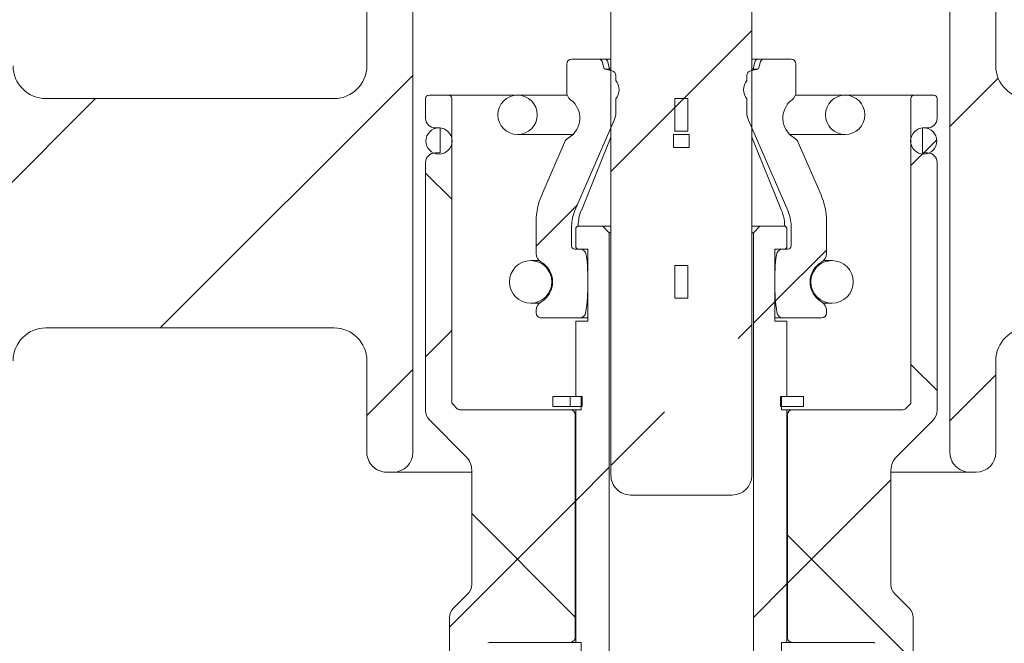
# Paper-space layout 'Sheet2' of a CAD drawing. Units: millimetres. Extents: x 12 to 240, y 3 to 292.
# Drawn here: x 143 to 158, y 216 to 226 of the extents above; entities that cross this region are included whole.
import ezdxf

# ---------------------------------------------------------------- set-up
doc = ezdxf.new("R2010")
doc.units = ezdxf.units.MM
doc.layers.add('FORMAT', color=7, linetype='Continuous')
doc.styles.add('SLDTEXTSTYLE2', font='TXT', dxfattribs={"width": 0.663})
doc.dimstyles.new('SLDDIMSTYLE3', dxfattribs={"dimtxt": 2.69062, "dimasz": 2.5, "dimexe": 0, "dimexo": 0.0625, "dimgap": 0.672655, "dimtad": 1, "dimlfac": 10, "dimrnd": 1e-09, "dimzin": 12, "dimdsep": 46, "dimtxsty": 'SLDTEXTSTYLE2', "dimsah": 1, "dimcen": 0.09, "dimadec": 0, "dimazin": 3, "dimtfac": 1, "dimtofl": 0, "dimtmove": 0, "dimatfit": 3, "dimfxl": 1, "dimfrac": 2, "dimtolj": 1, "dimtzin": 12, "dimarcsym": 0})

# ---------------------------------------------------------------- blocks, each defined once
blk = doc.blocks.new('_D_5')
at = {"layer": 'FORMAT'}
for p, q in [((126.824, 222.302), (126.824, 254.931)), ((179.024, 222.302), (179.024, 254.931)), ((126.824, 254.431), (179.024, 254.431))]:
    blk.add_line(p, q, dxfattribs=at)
for points in [[(126.824, 254.431), (129.324, 254.015), (129.324, 254.848)], [(179.024, 254.431), (176.524, 254.848), (176.524, 254.015)]]:
    blk.add_solid(points, dxfattribs=at)
at = {"layer": 'FORMAT', "insert": (149.564, 258.183, 38.943), "char_height": 2.9104, "attachment_point": 1, "rotation": 360, "style": 'SLDTEXTSTYLE2'}
blk.add_mtext('522', dxfattribs=at)

psp = doc.layouts.new('Sheet2')

# ---------------------------------------------------------------- hatches: boundary and pattern name
at = {"linetype": 'Continuous', "lineweight": 0}
h = psp.add_hatch(dxfattribs=at)
h.set_pattern_fill('ANSI32', style=0)
edge = h.paths.add_edge_path(flags=0)
edge.add_arc((126.1539, 244.1471), 0.38, 89.99997, 179.99997)
edge.add_line((125.7739, 244.1471), (125.7738, 186.2886))
edge.add_line((125.7738, 186.2886), (126.0738, 186.2886))
edge.add_line((126.0738, 186.2886), (126.0739, 244.1471))
edge.add_arc((126.1539, 244.1471), 0.08, 89.99997, 179.99997, ccw=False)
edge.add_line((126.1539, 244.2271), (184.7739, 244.2271))
edge.add_line((184.7739, 244.2271), (184.7739, 244.5271))
edge.add_line((184.7739, 244.5271), (126.1539, 244.5271))
h = psp.add_hatch(dxfattribs=at)
h.set_pattern_fill('ANSI31', style=0)
edge = h.paths.add_edge_path(flags=0)
edge.add_arc((142.3238, 219.4021), 0.3, 179.99997, 269.99997)
edge.add_line((142.3238, 219.1021), (142.4238, 219.1021))
edge.add_arc((142.4238, 219.4021), 0.3, 269.99997, 359.99997)
edge.add_line((142.7238, 219.4021), (142.7238, 220.8021))
edge.add_arc((143.2238, 220.8021), 0.5, 89.99997, 179.99997, ccw=False)
edge.add_line((143.2238, 221.3021), (147.6238, 221.3021))
edge.add_arc((147.6238, 220.8021), 0.5, 359.99997, 89.99997, ccw=False)
edge.add_line((148.1238, 220.8021), (148.1238, 219.4021))
edge.add_arc((148.4238, 219.4021), 0.3, 179.99997, 269.99997)
edge.add_line((148.4238, 219.1021), (148.5238, 219.1021))
edge.add_arc((148.5238, 219.4021), 0.3, 269.99997, 359.99997)
edge.add_line((148.8238, 219.4021), (148.8239, 231.5442))
edge.add_arc((149.0239, 231.5442), 0.2, 89.99997, 179.99997, ccw=False)
edge.add_line((149.0239, 231.7442), (150.6306, 231.7442))
edge.add_arc((150.6306, 231.5442), 0.2, 14.99997, 89.99997, ccw=False)
edge.add_line((150.8238, 231.596), (150.8784, 231.3925))
edge.add_arc((151.0715, 231.4442), 0.2, 194.99997, 269.99997)
edge.add_line((151.0715, 231.2442), (151.8239, 231.2442))
edge.add_line((151.8239, 231.2442), (151.8239, 234.1021))
edge.add_line((151.8239, 234.1021), (151.7065, 234.1021))
edge.add_line((151.7065, 234.1021), (149.2803, 234.3144))
edge.add_arc((149.3239, 234.8125), 0.5, 179.99997, 264.99997, ccw=False)
edge.add_line((148.8239, 234.8125), (148.8239, 236.9021))
edge.add_arc((148.6239, 236.9021), 0.2, 359.99997, 89.99997)
edge.add_line((148.6239, 237.1021), (148.4239, 237.1021))
edge.add_arc((148.4239, 236.8021), 0.3, 89.99997, 179.99997)
edge.add_line((148.1239, 236.8021), (148.1238, 225.3021))
edge.add_arc((147.6238, 225.3021), 0.5, 269.99997, 359.99997, ccw=False)
edge.add_line((147.6238, 224.8021), (143.2238, 224.8021))
edge.add_arc((143.2238, 225.3021), 0.5, 179.99997, 269.99997, ccw=False)
edge.add_line((142.7238, 225.3021), (142.7239, 236.8021))
edge.add_arc((142.4239, 236.8021), 0.3, 359.99997, 89.99997)
edge.add_line((142.4239, 237.1021), (142.2239, 237.1021))
edge.add_arc((142.2239, 236.9021), 0.2, 89.99997, 179.99997)
edge.add_line((142.0239, 236.9021), (142.0239, 234.8125))
edge.add_arc((141.5239, 234.8125), 0.5, 274.99997, 359.99997, ccw=False)
edge.add_line((141.5674, 234.3144), (139.1412, 234.1021))
edge.add_line((139.1412, 234.1021), (139.0239, 234.1021))
edge.add_line((139.0239, 234.1021), (139.0239, 231.2442))
edge.add_line((139.0239, 231.2442), (139.7762, 231.2442))
edge.add_arc((139.7762, 231.4442), 0.2, 269.99997, 344.99997)
edge.add_line((139.9693, 231.3925), (140.0239, 231.596))
edge.add_arc((140.2171, 231.5442), 0.2, 89.99997, 164.99997, ccw=False)
edge.add_line((140.2171, 231.7442), (141.8239, 231.7442))
edge.add_arc((141.8239, 231.5442), 0.2, 359.99997, 89.99997, ccw=False)
edge.add_line((142.0239, 231.5442), (142.0238, 219.4021))
h = psp.add_hatch(dxfattribs=at)
h.set_pattern_fill('ANSI31', style=0)
edge = h.paths.add_edge_path(flags=0)
edge.add_arc((163.5238, 219.4021), 0.3, 269.99997, 359.99997)
edge.add_line((163.8238, 219.4021), (163.8239, 231.5442))
edge.add_arc((164.0239, 231.5442), 0.2, 89.99997, 179.99997, ccw=False)
edge.add_line((164.0239, 231.7442), (165.6306, 231.7442))
edge.add_arc((165.6306, 231.5442), 0.2, 14.99997, 89.99997, ccw=False)
edge.add_line((165.8238, 231.596), (165.8784, 231.3925))
edge.add_arc((166.0715, 231.4442), 0.2, 194.99997, 269.99997)
edge.add_line((166.0715, 231.2442), (166.8239, 231.2442))
edge.add_line((166.8239, 231.2442), (166.8239, 234.1021))
edge.add_line((166.8239, 234.1021), (166.7065, 234.1021))
edge.add_line((166.7065, 234.1021), (164.2803, 234.3144))
edge.add_arc((164.3239, 234.8125), 0.5, 179.99997, 264.99997, ccw=False)
edge.add_line((163.8239, 234.8125), (163.8239, 236.9021))
edge.add_arc((163.6239, 236.9021), 0.2, 359.99997, 89.99997)
edge.add_line((163.6239, 237.1021), (163.4239, 237.1021))
edge.add_arc((163.4239, 236.8021), 0.3, 89.99997, 179.99997)
edge.add_line((163.1239, 236.8021), (163.1238, 225.3021))
edge.add_arc((162.6238, 225.3021), 0.5, 269.99997, 359.99997, ccw=False)
edge.add_line((162.6238, 224.8021), (158.2238, 224.8021))
edge.add_arc((158.2238, 225.3021), 0.5, 179.99997, 269.99997, ccw=False)
edge.add_line((157.7238, 225.3021), (157.7239, 236.8021))
edge.add_arc((157.4239, 236.8021), 0.3, 359.99997, 89.99997)
edge.add_line((157.4239, 237.1021), (157.2239, 237.1021))
edge.add_arc((157.2239, 236.9021), 0.2, 89.99997, 179.99997)
edge.add_line((157.0239, 236.9021), (157.0239, 234.8125))
edge.add_arc((156.5239, 234.8125), 0.5, 274.99997, 359.99997, ccw=False)
edge.add_line((156.5674, 234.3144), (154.1412, 234.1021))
edge.add_line((154.1412, 234.1021), (154.0239, 234.1021))
edge.add_line((154.0239, 234.1021), (154.0239, 231.2442))
edge.add_line((154.0239, 231.2442), (154.7762, 231.2442))
edge.add_arc((154.7762, 231.4442), 0.2, 269.99997, 344.99997)
edge.add_line((154.9693, 231.3925), (155.0239, 231.596))
edge.add_arc((155.2171, 231.5442), 0.2, 89.99997, 164.99997, ccw=False)
edge.add_line((155.2171, 231.7442), (156.8239, 231.7442))
edge.add_arc((156.8239, 231.5442), 0.2, 359.99997, 89.99997, ccw=False)
edge.add_line((157.0239, 231.5442), (157.0238, 219.4021))
edge.add_arc((157.3238, 219.4021), 0.3, 179.99997, 269.99997)
edge.add_line((157.3238, 219.1021), (157.4238, 219.1021))
edge.add_arc((157.4238, 219.4021), 0.3, 269.99997, 359.99997)
edge.add_line((157.7238, 219.4021), (157.7238, 220.8021))
edge.add_arc((158.2238, 220.8021), 0.5, 89.99997, 179.99997, ccw=False)
edge.add_line((158.2238, 221.3021), (162.6238, 221.3021))
edge.add_arc((162.6238, 220.8021), 0.5, 359.99997, 89.99997, ccw=False)
edge.add_line((163.1238, 220.8021), (163.1238, 219.4021))
edge.add_arc((163.4238, 219.4021), 0.3, 179.99997, 269.99997)
edge.add_line((163.4238, 219.1021), (163.5238, 219.1021))
h = psp.add_hatch(dxfattribs=at)
h.set_pattern_fill('ANSI33', style=0)
edge = h.paths.add_edge_path(flags=0)
edge.add_arc((153.6988, 219.0521), 0.3, 269.99997, 359.99997)
edge.add_line((153.9988, 219.0521), (153.9989, 232.4021))
edge.add_line((153.9989, 232.4021), (153.9239, 232.4021))
edge.add_line((153.9239, 232.4021), (153.9239, 233.4021))
edge.add_line((153.9239, 233.4021), (153.9989, 233.4021))
edge.add_line((153.9989, 233.4021), (153.9989, 234.5021))
edge.add_line((153.9989, 234.5021), (153.8989, 234.6021))
edge.add_line((153.8989, 234.6021), (153.3489, 234.6021))
edge.add_line((153.3489, 234.6021), (153.3489, 232.1021))
edge.add_line((153.3489, 232.1021), (152.9239, 231.8468))
edge.add_line((152.9239, 231.8468), (152.4989, 232.1021))
edge.add_line((152.4989, 232.1021), (152.4989, 234.6021))
edge.add_line((152.4989, 234.6021), (151.9489, 234.6021))
edge.add_line((151.9489, 234.6021), (151.8489, 234.5021))
edge.add_line((151.8489, 234.5021), (151.8489, 233.4021))
edge.add_line((151.8489, 233.4021), (151.9239, 233.4021))
edge.add_line((151.9239, 233.4021), (151.9239, 232.4021))
edge.add_line((151.9239, 232.4021), (151.8489, 232.4021))
edge.add_line((151.8489, 232.4021), (151.8488, 219.0521))
edge.add_arc((152.1488, 219.0521), 0.3, 179.99997, 269.99997)
edge.add_line((152.1488, 218.7521), (153.6988, 218.7521))
h = psp.add_hatch(dxfattribs=at)
h.set_pattern_fill('ANSI33', style=0)
edge = h.paths.add_edge_path(flags=0)
edge.add_arc((150.8588, 222.4374), 0.15, 179.99997, 239.99997)
edge.add_arc((150.6088, 222.0044), 0.35, 299.99997, 59.99997, ccw=False)
edge.add_arc((150.8588, 221.5714), 0.15, 119.99997, 179.99997)
edge.add_line((150.7088, 221.5714), (150.7088, 221.5294))
edge.add_arc((150.7838, 221.5294), 0.075, 179.99997, 269.99997)
edge.add_line((150.7838, 221.4544), (151.367, 221.4544))
edge.add_arc((151.367, 221.5544), 0.1, 269.99997, 351.91596)
edge.add_arc((148.1988, 222.0044), 3.3, 351.91596, 7.18073)
edge.add_arc((151.3737, 222.4044), 0.1, 7.18073, 89.99997)
edge.add_line((151.3737, 222.5044), (151.2988, 222.5044))
edge.add_arc((151.2988, 222.5544), 0.05, 179.99997, 269.99997, ccw=False)
edge.add_line((151.2488, 222.5544), (151.2488, 222.8526))
edge.add_arc((151.8488, 222.8526), 0.6, 156.49997, 179.99997, ccw=False)
edge.add_line((151.2986, 223.0918), (151.899, 224.4725))
edge.add_arc((151.6238, 224.5922), 0.3, 336.49997, 359.99997)
edge.add_line((151.9238, 224.5922), (151.9238, 224.7967))
edge.add_arc((151.7523, 224.9369), 0.2216, 320.74409, 39.25585)
edge.add_line((151.9238, 225.0771), (151.9238, 225.1532))
edge.add_arc((151.8488, 225.1532), 0.075, 359.99997, 76.6625)
edge.add_line((151.8661, 225.2261), (151.7612, 225.251))
edge.add_arc((151.7681, 225.2802), 0.03, 194.99997, 256.6625, ccw=False)
edge.add_line((151.7392, 225.2724), (151.7137, 225.3674))
edge.add_arc((151.6654, 225.3544), 0.05, 14.99997, 89.99997)
edge.add_line((151.6654, 225.4044), (151.2488, 225.4044))
edge.add_arc((151.2488, 225.3294), 0.075, 89.99997, 179.99997)
edge.add_line((151.1738, 225.3294), (151.1738, 224.9044))
edge.add_arc((151.3238, 224.9044), 0.15, 179.99997, 233.13007)
edge.add_arc((151.0238, 224.5044), 0.35, 300.64576, 53.13007, ccw=False)
edge.add_arc((151.2787, 224.0743), 0.15, 120.64576, 156.49997)
edge.add_line((151.1412, 224.1341), (150.7918, 223.3306))
edge.add_arc((151.7088, 222.9318), 1, 156.49997, 179.99997)
edge.add_line((150.7088, 222.9318), (150.7088, 222.4374))
h = psp.add_hatch(dxfattribs=at)
h.set_pattern_fill('ANSI33', style=0)
edge = h.paths.add_edge_path(flags=0)
edge.add_arc((154.9888, 221.5714), 0.15, 359.99997, 59.99997)
edge.add_arc((155.2388, 222.0044), 0.35, 119.99997, 239.99997, ccw=False)
edge.add_arc((154.9888, 222.4374), 0.15, 299.99997, 359.99997)
edge.add_line((155.1388, 222.4374), (155.1388, 222.9318))
edge.add_arc((154.1388, 222.9318), 1, 359.99997, 23.49997)
edge.add_line((155.0559, 223.3306), (154.7065, 224.1341))
edge.add_arc((154.569, 224.0743), 0.15, 23.49997, 59.35418)
edge.add_arc((154.8238, 224.5044), 0.35, 126.86987, 239.35418, ccw=False)
edge.add_arc((154.5238, 224.9044), 0.15, 306.86987, 359.99997)
edge.add_line((154.6738, 224.9044), (154.6738, 225.3294))
edge.add_arc((154.5988, 225.3294), 0.075, 359.99997, 89.99997)
edge.add_line((154.5988, 225.4044), (154.1823, 225.4044))
edge.add_arc((154.1823, 225.3544), 0.05, 89.99997, 164.99997)
edge.add_line((154.134, 225.3674), (154.1085, 225.2724))
edge.add_arc((154.0795, 225.2802), 0.03, 283.33744, 344.99997, ccw=False)
edge.add_line((154.0865, 225.251), (153.9815, 225.2261))
edge.add_arc((153.9988, 225.1532), 0.075, 103.33744, 179.99997)
edge.add_line((153.9238, 225.1532), (153.9238, 225.0771))
edge.add_arc((154.0954, 224.9369), 0.2216, 140.74409, 219.25585)
edge.add_line((153.9238, 224.7967), (153.9238, 224.5922))
edge.add_arc((154.2238, 224.5922), 0.3, 179.99997, 203.49997)
edge.add_line((153.9487, 224.4725), (154.5491, 223.0918))
edge.add_arc((153.9988, 222.8526), 0.6, 359.99997, 23.49997, ccw=False)
edge.add_line((154.5988, 222.8526), (154.5988, 222.5544))
edge.add_arc((154.5488, 222.5544), 0.05, 269.99997, 359.99997, ccw=False)
edge.add_line((154.5488, 222.5044), (154.4739, 222.5044))
edge.add_arc((154.4739, 222.4044), 0.1, 89.99997, 172.81921)
edge.add_arc((157.6488, 222.0044), 3.3, 172.81921, 188.08398)
edge.add_arc((154.4806, 221.5544), 0.1, 188.08398, 269.99997)
edge.add_line((154.4806, 221.4544), (155.0638, 221.4544))
edge.add_arc((155.0638, 221.5294), 0.075, 269.99997, 359.99997)
edge.add_line((155.1388, 221.5294), (155.1388, 221.5714))
h = psp.add_hatch(dxfattribs=at)
h.set_pattern_fill('ANSI37', style=0)
edge = h.paths.add_edge_path(flags=0)
edge.add_arc((149.3688, 224.8044), 0.05, 359.99997, 89.99997)
edge.add_line((149.3688, 224.8544), (149.0688, 224.8544))
edge.add_arc((149.0688, 224.8044), 0.05, 89.99997, 179.99997)
edge.add_line((149.0188, 224.8044), (149.0188, 224.5044))
edge.add_arc((149.1688, 224.5044), 0.15, 179.99997, 269.99997)
edge.add_line((149.1688, 224.3544), (149.2438, 224.3544))
edge.add_line((149.2438, 224.3544), (149.2438, 223.9744))
edge.add_line((149.2438, 223.9744), (149.1688, 223.9744))
edge.add_arc((149.1688, 223.8244), 0.15, 89.99997, 179.99997)
edge.add_line((149.0188, 223.8244), (149.0188, 220.0423))
edge.add_arc((149.2188, 220.0423), 0.2, 179.99997, 224.99997)
edge.add_line((149.0774, 219.9009), (149.636, 219.3423))
edge.add_arc((149.4238, 219.1302), 0.3, 359.99997, 44.99997, ccw=False)
edge.add_line((149.7238, 219.1302), (149.7238, 217.3873))
edge.add_arc((149.5238, 217.3873), 0.2, 314.99997, 359.99997, ccw=False)
edge.add_line((149.6653, 217.2459), (149.4449, 217.0255))
edge.add_arc((149.5863, 216.8841), 0.2, 134.99997, 179.99997)
edge.add_line((149.3863, 216.8841), (149.3863, 214.1123))
edge.add_arc((149.1863, 214.1123), 0.2, 314.99997, 359.99997, ccw=False)
edge.add_line((149.3278, 213.9709), (149.0449, 213.688))
edge.add_arc((149.1863, 213.5466), 0.2, 134.99997, 179.99997)
edge.add_line((148.9863, 213.5466), (148.9863, 213.0794))
edge.add_arc((149.1363, 213.0794), 0.15, 179.99997, 269.99997)
edge.add_line((149.1363, 212.9294), (149.7238, 212.9294))
edge.add_line((149.7238, 212.9294), (149.7238, 211.0294))
edge.add_arc((149.6738, 211.0294), 0.05, 269.99997, 359.99997, ccw=False)
edge.add_line((149.6738, 210.9794), (149.1863, 210.9794))
edge.add_arc((149.1863, 210.7794), 0.2, 89.99997, 179.99997)
edge.add_line((148.9863, 210.7794), (148.9863, 209.4044))
edge.add_line((148.9863, 209.4044), (148.9863, 206.1544))
edge.add_line((148.9863, 206.1544), (149.3738, 206.1544))
edge.add_line((149.3738, 206.1544), (149.3738, 209.4044))
edge.add_line((149.3738, 209.4044), (149.4738, 209.4044))
edge.add_line((149.4738, 209.4044), (149.6238, 209.5544))
edge.add_line((149.6238, 209.5544), (149.6238, 210.1544))
edge.add_line((149.6238, 210.1544), (149.4238, 210.1544))
edge.add_line((149.4238, 210.1544), (149.4238, 210.4544))
edge.add_line((149.4238, 210.4544), (149.7363, 210.4544))
edge.add_line((149.7363, 210.4544), (149.8863, 210.6044))
edge.add_line((149.8863, 210.6044), (149.8863, 216.3837))
edge.add_arc((149.9363, 216.3837), 0.05, 134.99997, 179.99997, ccw=False)
edge.add_line((149.901, 216.4191), (149.9717, 216.4898))
edge.add_arc((150.0071, 216.4544), 0.05, 89.99997, 134.99997, ccw=False)
edge.add_line((150.0071, 216.5044), (151.2288, 216.5044))
edge.add_arc((151.2288, 216.5794), 0.075, 269.99997, 359.99997)
edge.add_line((151.3038, 216.5794), (151.3038, 219.9794))
edge.add_arc((151.2288, 219.9794), 0.075, 359.99997, 89.99997)
edge.add_line((151.2288, 220.0544), (149.5396, 220.0544))
edge.add_arc((149.5396, 220.1044), 0.05, 224.99997, 269.99997, ccw=False)
edge.add_line((149.5042, 220.0691), (149.4335, 220.1398))
edge.add_arc((149.4688, 220.1751), 0.05, 179.99997, 224.99997, ccw=False)
edge.add_line((149.4188, 220.1751), (149.4188, 224.8044))
h = psp.add_hatch(dxfattribs=at)
h.set_pattern_fill('ANSI32', style=0)
edge = h.paths.add_edge_path(flags=0)
edge.add_arc((150.4238, 224.5544), 0.3, 0, 360)
h = psp.add_hatch(dxfattribs=at)
h.set_pattern_fill('ANSI37', style=0)
edge = h.paths.add_edge_path(flags=0)
edge.add_arc((156.4788, 224.8044), 0.05, 89.99997, 179.99997)
edge.add_line((156.4288, 224.8044), (156.4288, 220.1751))
edge.add_arc((156.3788, 220.1751), 0.05, 314.99997, 359.99997, ccw=False)
edge.add_line((156.4142, 220.1398), (156.3435, 220.0691))
edge.add_arc((156.3081, 220.1044), 0.05, 269.99997, 314.99997, ccw=False)
edge.add_line((156.3081, 220.0544), (154.6188, 220.0544))
edge.add_arc((154.6188, 219.9794), 0.075, 89.99997, 179.99997)
edge.add_line((154.5438, 219.9794), (154.5438, 216.5794))
edge.add_arc((154.6188, 216.5794), 0.075, 179.99997, 269.99997)
edge.add_line((154.6188, 216.5044), (155.8406, 216.5044))
edge.add_arc((155.8406, 216.4544), 0.05, 44.99997, 89.99997, ccw=False)
edge.add_line((155.876, 216.4898), (155.9467, 216.4191))
edge.add_arc((155.9113, 216.3837), 0.05, 359.99997, 44.99997, ccw=False)
edge.add_line((155.9613, 216.3837), (155.9613, 210.6044))
edge.add_line((155.9613, 210.6044), (156.1113, 210.4544))
edge.add_line((156.1113, 210.4544), (156.4238, 210.4544))
edge.add_line((156.4238, 210.4544), (156.4238, 210.1544))
edge.add_line((156.4238, 210.1544), (156.2238, 210.1544))
edge.add_line((156.2238, 210.1544), (156.2238, 209.5544))
edge.add_line((156.2238, 209.5544), (156.3738, 209.4044))
edge.add_line((156.3738, 209.4044), (156.4738, 209.4044))
edge.add_line((156.4738, 209.4044), (156.4738, 206.1544))
edge.add_line((156.4738, 206.1544), (156.8613, 206.1544))
edge.add_line((156.8613, 206.1544), (156.8613, 209.4044))
edge.add_line((156.8613, 209.4044), (156.8613, 210.7794))
edge.add_arc((156.6613, 210.7794), 0.2, 359.99997, 89.99997)
edge.add_line((156.6613, 210.9794), (156.1738, 210.9794))
edge.add_arc((156.1738, 211.0294), 0.05, 179.99997, 269.99997, ccw=False)
edge.add_line((156.1238, 211.0294), (156.1238, 212.9294))
edge.add_line((156.1238, 212.9294), (156.7113, 212.9294))
edge.add_arc((156.7113, 213.0794), 0.15, 269.99997, 359.99997)
edge.add_line((156.8613, 213.0794), (156.8613, 213.5466))
edge.add_arc((156.6613, 213.5466), 0.2, 359.99997, 44.99997)
edge.add_line((156.8028, 213.688), (156.5199, 213.9709))
edge.add_arc((156.6613, 214.1123), 0.2, 179.99997, 224.99997, ccw=False)
edge.add_line((156.4613, 214.1123), (156.4613, 216.8841))
edge.add_arc((156.2613, 216.8841), 0.2, 359.99997, 44.99997)
edge.add_line((156.4028, 217.0255), (156.1824, 217.2459))
edge.add_arc((156.3238, 217.3873), 0.2, 179.99997, 224.99997, ccw=False)
edge.add_line((156.1238, 217.3873), (156.1238, 219.1302))
edge.add_arc((156.4238, 219.1302), 0.3, 134.99997, 179.99997, ccw=False)
edge.add_line((156.2117, 219.3423), (156.7703, 219.9009))
edge.add_arc((156.6288, 220.0423), 0.2, 314.99997, 359.99997)
edge.add_line((156.8288, 220.0423), (156.8288, 223.8244))
edge.add_arc((156.6788, 223.8244), 0.15, 359.99997, 89.99997)
edge.add_line((156.6788, 223.9744), (156.6038, 223.9744))
edge.add_line((156.6038, 223.9744), (156.6038, 224.3544))
edge.add_line((156.6038, 224.3544), (156.6788, 224.3544))
edge.add_arc((156.6788, 224.5044), 0.15, 269.99997, 359.99997)
edge.add_line((156.8288, 224.5044), (156.8288, 224.8044))
edge.add_arc((156.7788, 224.8044), 0.05, 359.99997, 89.99997)
edge.add_line((156.7788, 224.8544), (156.4788, 224.8544))
h = psp.add_hatch(dxfattribs=at)
h.set_pattern_fill('ANSI32', style=0)
edge = h.paths.add_edge_path(flags=0)
edge.add_arc((155.4238, 224.5544), 0.3, 0, 360)
h = psp.add_hatch(dxfattribs=at)
h.set_pattern_fill('ANSI32', style=0)
h.paths.add_polyline_path([(152.8238, 224.3044), (153.0238, 224.3044), (153.0238, 224.8044), (152.8238, 224.8044)], flags=0)
h = psp.add_hatch(dxfattribs=at)
h.set_pattern_fill('ANSI31', style=0)
edge = h.paths.add_edge_path(flags=0)
edge.add_arc((149.2238, 224.1544), 0.2, 0, 360)
h = psp.add_hatch(dxfattribs=at)
h.set_pattern_fill('ANSI31', style=0)
h.paths.add_polyline_path([(152.8023, 224.0544), (153.0454, 224.0544), (153.0454, 224.2544), (152.8023, 224.2544)], flags=0)
h = psp.add_hatch(dxfattribs=at)
h.set_pattern_fill('ANSI31', style=0)
edge = h.paths.add_edge_path(flags=0)
edge.add_arc((156.6238, 224.1544), 0.2, 0, 360)
h = psp.add_hatch(dxfattribs=at)
h.set_pattern_fill('ANSI33', style=0)
h.paths.add_polyline_path([(151.3138, 222.5294), (151.3388, 222.5044), (151.4988, 222.5044), (151.4988, 221.4044), (151.3138, 221.4044), (151.3138, 220.2544), (151.3938, 220.2544), (151.3938, 220.0544), (151.3138, 220.0544), (151.3138, 216.5044), (151.3938, 216.5044), (151.3938, 216.3044), (151.3138, 216.3044), (151.3138, 216.0844), (151.4988, 216.0844), (151.4988, 214.9844), (151.3388, 214.9844), (151.3138, 214.9594), (151.3138, 214.6594), (151.3388, 214.6344), (151.7238, 214.6344), (151.8238, 214.7344), (151.8238, 222.7544), (151.7238, 222.8544), (151.3388, 222.8544), (151.3138, 222.8294)], flags=0)
h = psp.add_hatch(dxfattribs=at)
h.set_pattern_fill('ANSI33', style=0)
h.paths.add_polyline_path([(154.5088, 222.5044), (154.5338, 222.5294), (154.5338, 222.8294), (154.5088, 222.8544), (154.1238, 222.8544), (154.0238, 222.7544), (154.0238, 214.7344), (154.1238, 214.6344), (154.5088, 214.6344), (154.5338, 214.6594), (154.5338, 214.9594), (154.5088, 214.9844), (154.3488, 214.9844), (154.3488, 216.0844), (154.5338, 216.0844), (154.5338, 216.3044), (154.4538, 216.3044), (154.4538, 216.5044), (154.5338, 216.5044), (154.5338, 220.0544), (154.4538, 220.0544), (154.4538, 220.2544), (154.5338, 220.2544), (154.5338, 221.4044), (154.3488, 221.4044), (154.3488, 222.5044)], flags=0)
h = psp.add_hatch(dxfattribs=at)
h.set_pattern_fill('ANSI32', style=0)
edge = h.paths.add_edge_path(flags=0)
edge.add_arc((150.6238, 222.0044), 0.325, 0, 360)
h = psp.add_hatch(dxfattribs=at)
h.set_pattern_fill('ANSI32', style=0)
edge = h.paths.add_edge_path(flags=0)
edge.add_arc((155.2238, 222.0044), 0.325, 0, 360)
h = psp.add_hatch(dxfattribs=at)
h.set_pattern_fill('ANSI32', style=0)
h.paths.add_polyline_path([(152.8238, 221.7544), (153.0238, 221.7544), (153.0238, 222.2544), (152.8238, 222.2544)], flags=0)
h = psp.add_hatch(dxfattribs=at)
h.set_pattern_fill('ANSI31', style=0)
h.paths.add_polyline_path([(151.2263, 220.2544), (151.2263, 220.1044), (151.4088, 220.1044), (151.4088, 220.2544)], flags=0)
h = psp.add_hatch(dxfattribs=at)
h.set_pattern_fill('ANSI31', style=0)
h.paths.add_polyline_path([(154.4388, 220.2544), (154.4388, 220.1044), (154.7872, 220.1044), (154.7872, 220.2544)], flags=0)

# ---------------------------------------------------------------- linework, layer by layer
at = {"color": 7, "linetype": 'Continuous', "lineweight": 15}
for p, q in [((148.1239, 236.8021), (148.1238, 225.3021)), ((157.7238, 225.3021), (157.7239, 236.8021)), ((151.8489, 232.4021), (151.8488, 219.0521)), ((153.9988, 219.0521), (153.9989, 232.4021)), ((148.8239, 231.5442), (148.8238, 219.4021)), ((157.0238, 219.4021), (157.0239, 231.5442)), ((151.1738, 225.3294), (151.1738, 224.9044)), ((151.6654, 225.4044), (151.2488, 225.4044)), ((151.6654, 225.4044), (151.7491, 225.4044)), ((151.7392, 225.2724), (151.7137, 225.3674)), ((151.7491, 225.4044), (151.7494, 225.4044)), ((151.7548, 225.4044), (151.813, 225.4044)), ((151.8234, 225.2711), (151.8002, 225.3646)), ((151.8133, 225.4044), (151.8488, 225.4044)), ((153.9988, 225.4044), (154.0344, 225.4044)), ((154.0474, 225.3646), (154.0242, 225.2711)), ((154.0347, 225.4044), (154.0909, 225.4044)), ((154.0983, 225.4044), (154.0986, 225.4044)), ((154.0986, 225.4044), (154.1823, 225.4044)), ((154.134, 225.3674), (154.1085, 225.2724)), ((154.5988, 225.4044), (154.1823, 225.4044)), ((154.6738, 224.9044), (154.6738, 225.3294)), ((151.8379, 225.251), (151.7612, 225.251)), ((151.8661, 225.2261), (151.7612, 225.251)), ((151.8488, 225.2486), (151.8407, 225.2507)), ((151.9238, 225.0771), (151.9238, 225.1532)), ((153.9238, 225.1532), (153.9238, 225.0771)), ((154.0865, 225.251), (153.9815, 225.2261)), ((154.007, 225.2507), (153.9988, 225.2486)), ((154.0865, 225.251), (154.0098, 225.251)), ((149.0688, 224.8544), (149.3688, 224.8544)), ((149.3688, 224.8544), (150.4238, 224.8544)), ((151.1824, 224.8544), (150.4238, 224.8544)), ((155.4238, 224.8544), (154.6653, 224.8544)), ((155.4238, 224.8544), (156.4788, 224.8544)), ((156.4788, 224.8544), (156.7788, 224.8544)), ((143.2238, 224.8021), (147.6238, 224.8021)), ((149.0188, 224.5044), (149.0188, 224.8044)), ((149.4188, 224.8044), (149.4188, 220.1751)), ((151.9238, 224.5922), (151.9238, 224.7967)), ((152.8238, 224.8044), (152.8238, 224.3044)), ((153.0238, 224.8044), (152.8238, 224.8044)), ((153.0238, 224.3044), (153.0238, 224.8044)), ((153.9238, 224.7967), (153.9238, 224.5922)), ((156.4288, 220.1751), (156.4288, 224.8044)), ((156.8288, 224.8044), (156.8288, 224.5044)), ((151.2986, 223.0918), (151.899, 224.4725)), ((153.9487, 224.4725), (154.5491, 223.0918)), ((149.2438, 224.3544), (149.1688, 224.3544)), ((149.2438, 223.9744), (149.2438, 224.3544)), ((150.4238, 224.2544), (151.2688, 224.2544)), ((152.8023, 224.2544), (152.8023, 224.0544)), ((153.0454, 224.2544), (152.8023, 224.2544)), ((153.0238, 224.3044), (152.8238, 224.3044)), ((153.0454, 224.0544), (153.0454, 224.2544)), ((154.5789, 224.2544), (155.4238, 224.2544)), ((156.6038, 224.3544), (156.6038, 223.9744)), ((156.6788, 224.3544), (156.6038, 224.3544)), ((151.1412, 224.1341), (150.7918, 223.3306)), ((151.3977, 223.0935), (151.8488, 224.212)), ((153.9988, 224.2121), (154.4502, 223.0936)), ((155.0559, 223.3306), (154.7065, 224.1341)), ((149.1688, 223.9744), (149.2438, 223.9744)), ((153.0454, 224.0544), (152.8023, 224.0544)), ((156.6038, 223.9744), (156.6788, 223.9744)), ((149.0188, 220.0423), (149.0188, 223.8244)), ((156.8288, 223.8244), (156.8288, 220.0423)), ((150.7088, 222.9318), (150.7088, 222.4374)), ((155.1388, 222.4374), (155.1388, 222.9318)), ((151.2488, 222.5544), (151.2488, 222.8526)), ((151.3138, 222.8294), (151.3388, 222.8544)), ((151.3138, 222.5294), (151.3138, 222.8294)), ((151.3388, 222.8544), (151.7238, 222.8544)), ((151.7238, 222.8544), (151.8238, 222.7544)), ((151.7238, 222.8544), (151.8488, 222.8544)), ((151.8238, 222.7544), (151.8238, 214.7344)), ((151.8488, 222.7544), (151.8238, 222.7544)), ((153.9988, 222.8544), (154.1238, 222.8544)), ((154.0238, 222.7544), (153.9988, 222.7544)), ((154.0238, 222.7544), (154.1238, 222.8544)), ((154.0238, 214.7344), (154.0238, 222.7544)), ((154.1238, 222.8544), (154.5088, 222.8544)), ((154.5088, 222.8544), (154.5338, 222.8294)), ((154.5338, 222.8294), (154.5338, 222.5294)), ((154.5988, 222.8526), (154.5988, 222.5544)), ((151.3737, 222.5044), (151.2988, 222.5044)), ((151.3388, 222.5044), (151.3138, 222.5294)), ((151.4988, 222.5044), (151.3388, 222.5044)), ((151.4988, 221.4044), (151.4988, 222.5044)), ((154.3488, 222.5044), (154.3488, 221.4044)), ((154.5088, 222.5044), (154.3488, 222.5044)), ((154.5488, 222.5044), (154.4739, 222.5044)), ((154.5338, 222.5294), (154.5088, 222.5044)), ((150.7548, 222.3294), (150.6238, 222.3294)), ((155.2238, 222.3294), (155.0929, 222.3294)), ((152.8238, 222.2544), (152.8238, 221.7544)), ((153.0238, 222.2544), (152.8238, 222.2544)), ((153.0238, 221.7544), (153.0238, 222.2544)), ((153.0238, 221.7544), (152.8238, 221.7544)), ((150.6238, 221.6794), (150.7548, 221.6794)), ((150.7088, 221.5714), (150.7088, 221.5294)), ((155.0929, 221.6794), (155.2238, 221.6794)), ((155.1388, 221.5294), (155.1388, 221.5714)), ((150.7838, 221.4544), (151.367, 221.4544)), ((151.3138, 220.2544), (151.3138, 221.4044)), ((151.3138, 221.4044), (151.4988, 221.4044)), ((151.4551, 221.4544), (151.367, 221.4544)), ((151.4988, 221.4544), (151.4551, 221.4544)), ((154.3488, 221.4044), (154.5338, 221.4044)), ((154.3926, 221.4544), (154.3881, 221.4544)), ((154.4806, 221.4544), (154.3926, 221.4544)), ((154.4806, 221.4544), (155.0638, 221.4544)), ((154.5338, 221.4044), (154.5338, 220.2544)), ((143.2238, 221.3021), (147.6238, 221.3021)), ((148.1238, 220.8021), (148.1238, 219.4021)), ((157.7238, 219.4021), (157.7238, 220.8021)), ((150.9638, 220.2544), (150.9638, 220.1044)), ((150.9638, 220.2544), (150.9951, 220.2544)), ((150.9951, 220.2544), (151.0912, 220.2544)), ((151.0912, 220.2544), (151.2263, 220.2544)), ((151.2263, 220.2544), (151.4088, 220.2544)), ((151.2263, 220.1044), (151.2263, 220.2544)), ((151.3938, 220.2544), (151.3138, 220.2544)), ((151.3938, 220.0544), (151.3938, 220.2544)), ((151.4088, 220.2544), (151.4088, 220.1044)), ((154.4388, 220.1044), (154.4388, 220.2544)), ((154.4388, 220.2544), (154.7872, 220.2544)), ((154.4538, 220.2544), (154.4538, 220.0544)), ((154.5338, 220.2544), (154.4538, 220.2544)), ((154.7872, 220.2544), (154.7872, 220.1044)), ((149.5042, 220.0691), (149.4335, 220.1398)), ((149.5396, 220.0544), (151.2288, 220.0544)), ((150.9638, 220.1044), (150.9951, 220.1044)), ((150.9951, 220.1044), (151.0912, 220.1044)), ((151.0912, 220.1044), (151.2263, 220.1044)), ((151.2263, 220.1044), (151.4088, 220.1044)), ((151.2288, 220.0544), (151.3138, 220.0544)), ((151.3138, 216.5044), (151.3138, 220.0544)), ((151.3138, 220.0544), (151.3938, 220.0544)), ((154.4388, 220.1044), (154.7872, 220.1044)), ((154.4538, 220.0544), (154.5338, 220.0544)), ((154.5338, 220.0544), (154.6188, 220.0544)), ((154.5338, 220.0544), (154.5338, 216.5044)), ((154.6188, 220.0544), (156.3081, 220.0544)), ((156.4142, 220.1398), (156.3435, 220.0691)), ((149.636, 219.3423), (149.0774, 219.9009)), ((151.3038, 216.5794), (151.3038, 219.9794)), ((154.5438, 219.9794), (154.5438, 216.5794)), ((156.7703, 219.9009), (156.2117, 219.3423)), ((148.4238, 219.1021), (148.5238, 219.1021)), ((149.7238, 219.1021), (148.5238, 219.1021)), ((149.7238, 217.3873), (149.7238, 219.1302)), ((156.1238, 219.1302), (156.1238, 217.3873)), ((157.3238, 219.1021), (156.1238, 219.1021)), ((157.3238, 219.1021), (157.4238, 219.1021)), ((153.6988, 218.7521), (152.1488, 218.7521)), ((149.4449, 217.0255), (149.6653, 217.2459)), ((156.1824, 217.2459), (156.4028, 217.0255)), ((149.3863, 214.1123), (149.3863, 216.8841)), ((156.4613, 216.8841), (156.4613, 214.1123)), ((151.2288, 216.5044), (150.0071, 216.5044)), ((151.3138, 216.5044), (151.2288, 216.5044)), ((151.3938, 216.5044), (151.3138, 216.5044)), ((151.3938, 216.3044), (151.3938, 216.5044)), ((154.4538, 216.5044), (154.4538, 216.3044)), ((154.5338, 216.5044), (154.4538, 216.5044)), ((154.6188, 216.5044), (154.5338, 216.5044)), ((155.8406, 216.5044), (154.6188, 216.5044))]:
    psp.add_line(p, q, dxfattribs=at)
at = {"color": 7, "linetype": 'Continuous', "lineweight": 15, "flags": 128}
for points in [[(151.3974, 223.0937), (151.3964, 223.0926), (151.3927, 223.0918)], [(154.455, 223.0918), (154.4513, 223.0926), (154.4503, 223.0937)]]:
    psp.add_lwpolyline(points, dxfattribs=at)
at = {"color": 7, "linetype": 'Continuous', "lineweight": 15}
for centre, radius in [((150.4238, 224.5544), 0.3), ((155.4238, 224.5544), 0.3), ((149.2238, 224.1544), 0.2), ((156.6238, 224.1544), 0.2), ((150.6238, 222.0044), 0.325), ((155.2238, 222.0044), 0.325)]:
    psp.add_circle(centre, radius, dxfattribs=at)
for centre, radius, start, end in [((143.2238, 225.3021), 0.5, 179.99997, 269.99997), ((147.6238, 225.3021), 0.5, 269.99997, 359.99997), ((151.2488, 225.3294), 0.075, 89.99997, 179.99997), ((151.6654, 225.3544), 0.05, 14.99997, 89.99997), ((154.1823, 225.3544), 0.05, 89.99997, 164.99997), ((154.5988, 225.3294), 0.075, 359.99997, 89.99997), ((158.2238, 225.3021), 0.5, 179.99997, 269.99997), ((151.7681, 225.2802), 0.03, 194.99997, 256.6625), ((151.8488, 225.1532), 0.075, 359.99997, 76.6625), ((153.9988, 225.1532), 0.075, 103.33744, 179.99997), ((154.0795, 225.2802), 0.03, 283.33744, 344.99997), ((151.7523, 224.9369), 0.2216, 320.74409, 39.25585), ((154.0954, 224.9369), 0.2216, 140.74409, 219.25585), ((149.0688, 224.8044), 0.05, 89.99997, 179.99997), ((149.3688, 224.8044), 0.05, 359.99997, 89.99997), ((151.3238, 224.9044), 0.15, 179.99997, 233.13007), ((154.5238, 224.9044), 0.15, 306.86987, 359.99997), ((156.4788, 224.8044), 0.05, 89.99997, 179.99997), ((156.7788, 224.8044), 0.05, 359.99997, 89.99997), ((151.0238, 224.5044), 0.35, 300.64576, 53.13007), ((154.8238, 224.5044), 0.35, 126.86987, 239.35418), ((151.6238, 224.5922), 0.3, 336.49997, 359.99997), ((154.2238, 224.5922), 0.3, 179.99997, 203.49997), ((149.1688, 224.5044), 0.15, 179.99997, 269.99997), ((156.6788, 224.5044), 0.15, 269.99997, 359.99997), ((151.2787, 224.0743), 0.15, 120.64576, 156.49997), ((154.569, 224.0743), 0.15, 23.49997, 59.35418), ((149.1688, 223.8244), 0.15, 89.99997, 179.99997), ((156.6788, 223.8244), 0.15, 359.99997, 89.99997), ((151.7088, 222.9318), 1, 156.49997, 179.99997), ((154.1388, 222.9318), 1, 359.99997, 23.49997), ((151.8488, 222.8526), 0.6, 156.49997, 179.99997), ((153.9988, 222.8526), 0.6, 359.99997, 23.49997), ((151.2988, 222.5544), 0.05, 179.99997, 269.99997), ((151.3737, 222.4044), 0.1, 7.18073, 89.99997), ((154.4739, 222.4044), 0.1, 89.99997, 172.81921), ((154.5488, 222.5544), 0.05, 269.99997, 359.99997), ((150.8588, 222.4374), 0.15, 179.99997, 239.99997), ((150.6088, 222.0044), 0.35, 299.99997, 59.99997), ((148.1988, 222.0044), 3.3, 351.91596, 7.18073), ((157.6488, 222.0044), 3.3, 172.81921, 188.08398), ((155.2388, 222.0044), 0.35, 119.99997, 239.99997), ((154.9888, 222.4374), 0.15, 299.99997, 359.99997), ((150.8588, 221.5714), 0.15, 119.99997, 179.99997), ((154.9888, 221.5714), 0.15, 359.99997, 59.99997), ((151.367, 221.5544), 0.1, 269.99997, 351.91596), ((154.4806, 221.5544), 0.1, 188.08398, 269.99997), ((150.7838, 221.5294), 0.075, 179.99997, 269.99997), ((155.0638, 221.5294), 0.075, 269.99997, 359.99997), ((143.2238, 220.8021), 0.5, 89.99997, 179.99997), ((147.6238, 220.8021), 0.5, 359.99997, 89.99997), ((158.2238, 220.8021), 0.5, 89.99997, 179.99997), ((149.2188, 220.0423), 0.2, 179.99997, 224.99997), ((149.4688, 220.1751), 0.05, 179.99997, 224.99997), ((149.5396, 220.1044), 0.05, 224.99997, 269.99997), ((151.2288, 219.9794), 0.075, 359.99997, 89.99997), ((154.6188, 219.9794), 0.075, 89.99997, 179.99997), ((156.3081, 220.1044), 0.05, 269.99997, 314.99997), ((156.3788, 220.1751), 0.05, 314.99997, 359.99997), ((156.6288, 220.0423), 0.2, 314.99997, 359.99997), ((148.4238, 219.4021), 0.3, 179.99997, 269.99997), ((148.5238, 219.4021), 0.3, 269.99997, 359.99997), ((149.4238, 219.1302), 0.3, 359.99997, 44.99997), ((156.4238, 219.1302), 0.3, 134.99997, 179.99997), ((157.3238, 219.4021), 0.3, 179.99997, 269.99997), ((157.4238, 219.4021), 0.3, 269.99997, 359.99997), ((152.1488, 219.0521), 0.3, 179.99997, 269.99997), ((153.6988, 219.0521), 0.3, 269.99997, 359.99997), ((149.5238, 217.3873), 0.2, 314.99997, 359.99997), ((156.3238, 217.3873), 0.2, 179.99997, 224.99997), ((149.5863, 216.8841), 0.2, 134.99997, 179.99997), ((156.2613, 216.8841), 0.2, 359.99997, 44.99997), ((151.2288, 216.5794), 0.075, 269.99997, 359.99997), ((154.6188, 216.5794), 0.075, 179.99997, 269.99997), ((150.0071, 216.4544), 0.05, 89.99997, 134.99997), ((155.8406, 216.4544), 0.05, 44.99997, 89.99997)]:
    psp.add_arc(centre, radius, start, end, dxfattribs=at)
for points, knots in [([(151.7998, 225.3645), (151.7997, 225.3653), (151.7991, 225.3722), (151.7917, 225.3842), (151.7783, 225.3971), (151.7629, 225.4038), (151.7529, 225.4039), (151.7491, 225.404)], [0, 0, 0, 0, 0.03831106, 0.30141835, 0.57219324, 0.83703595, 1, 1, 1, 1]), ([(154.0981, 225.4039), (154.0933, 225.4037), (154.0822, 225.4033), (154.0659, 225.3948), (154.0538, 225.381), (154.0482, 225.3698), (154.0476, 225.3646), (154.0475, 225.3645)], [0, 0, 0, 0, 0.2072114, 0.4784101, 0.7687786, 0.997203, 1, 1, 1, 1]), ([(151.8408, 225.2509), (151.84, 225.251), (151.8372, 225.2516), (151.832, 225.2551), (151.8263, 225.2622), (151.8243, 225.2684), (151.8234, 225.2711)], [0, 0, 0, 0, 0.1432532, 0.5091287, 0.783292, 1, 1, 1, 1]), ([(154.0241, 225.2711), (154.0235, 225.269), (154.0221, 225.2637), (154.0176, 225.2573), (154.0121, 225.2524), (154.0087, 225.2514), (154.0069, 225.2508)], [0, 0, 0, 0, 0.1660859, 0.4110507, 0.6876492, 1, 1, 1, 1]), ([(151.3466, 222.8526), (151.352, 222.9202), (151.3585, 223.0026), (151.3875, 223.0783), (151.3927, 223.0918)], [0, 0, 0, 0, 0.8211606, 1, 1, 1, 1]), ([(154.455, 223.0918), (154.4601, 223.0783), (154.4852, 223.0118), (154.5, 222.9298), (154.501, 222.8626), (154.5011, 222.8526)], [0, 0, 0, 0, 0.1785748, 0.8776606, 1, 1, 1, 1]), ([(151.4988, 222.495), (151.4967, 222.4963), (151.4855, 222.5035), (151.4722, 222.504), (151.4613, 222.5044)], [0, 0, 0, 0, 0.18799771, 1, 1, 1, 1]), ([(151.4988, 222.4948), (151.4939, 222.4976), (151.4823, 222.5041), (151.469, 222.5034), (151.4613, 222.503)], [0, 0, 0, 0, 0.42558904, 1, 1, 1, 1]), ([(154.3864, 222.5044), (154.3755, 222.504), (154.3622, 222.5034), (154.351, 222.4963), (154.3488, 222.495)], [0, 0, 0, 0, 0.8120023, 1, 1, 1, 1]), ([(154.3836, 222.5029), (154.3789, 222.5032), (154.3667, 222.5042), (154.3557, 222.4986), (154.3488, 222.4951)], [0, 0, 0, 0, 0.3789891, 1, 1, 1, 1]), ([(151.4551, 221.4544), (151.4676, 221.4552), (151.4853, 221.4564), (151.4996, 221.4665), (151.5037, 221.4694)], [0, 0, 0, 0, 0.7050858, 1, 1, 1, 1]), ([(151.4551, 221.4544), (151.4576, 221.4545), (151.4706, 221.455), (151.4866, 221.4578), (151.497, 221.4656), (151.4988, 221.467)], [0, 0, 0, 0, 0.1660191, 0.8543493, 1, 1, 1, 1]), ([(154.3472, 221.4657), (154.3592, 221.4602), (154.3739, 221.4533), (154.3895, 221.4553), (154.3924, 221.4556)], [0, 0, 0, 0, 0.81291732, 1, 1, 1, 1]), ([(154.3488, 221.467), (154.3507, 221.4656), (154.3611, 221.4578), (154.3771, 221.4549), (154.3901, 221.4545), (154.3926, 221.4544)], [0, 0, 0, 0, 0.1456507, 0.8339809, 1, 1, 1, 1])]:
    psp.add_open_spline(points, degree=3, knots=knots, dxfattribs=at)

# ---------------------------------------------------------------- dimensions: what is measured, and where the dimension line sits
at = {"layer": 'FORMAT'}
dim = psp.add_linear_dim(base=(179.0239, 254.4311), p1=(126.8238, 222.3021), p2=(179.0238, 222.3021), angle=359.99997, dimstyle='SLDDIMSTYLE3', dxfattribs=at)
dim.commit()
dim.dimension.update_dxf_attribs({"geometry": '_D_5', "text_midpoint": (153.876, 254.4311), "dimtype": 160})

doc.saveas('drawing.dxf')
